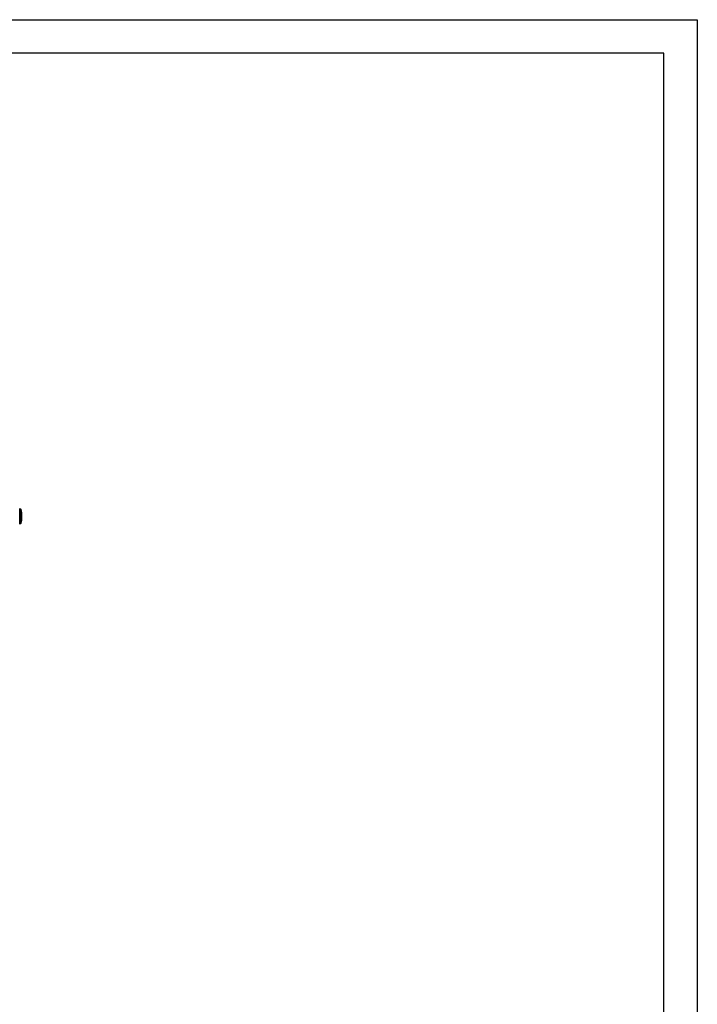
# Model space of a CAD drawing. Extents: x -138491 to -130091, y -83904 to -77964.
# Drawn here: x -132118 to -130091, y -80910 to -77964 of the extents above; entities that cross this region are included whole.
import ezdxf

# ---------------------------------------------------------------- set-up
doc = ezdxf.new("R2010")
doc.units = 0
doc.header["$MEASUREMENT"] = 0
doc.layers.add('FORMAT', color=7, linetype='CONTINUOUS')

msp = doc.modelspace()

# ---------------------------------------------------------------- linework, layer by layer
at = {"layer": 'FORMAT'}
for p, q in [((-138490.7, -77964.2), (-130090.7, -77964.2)), ((-130090.7, -77964.2), (-130090.7, -83904.2)), ((-130190.7, -78064.2), (-137990.7, -78064.2)), ((-130190.7, -83804.2), (-130190.7, -78064.2)), ((-132117.7, -79451.8), (-132117.7, -79426.6)), ((-132115.6, -79428.2), (-132115.7, -79428.2)), ((-132115.7, -79451.7), (-132115.7, -79428.2)), ((-132115.6, -79451.7), (-132115.6, -79428.2)), ((-132113.7, -79451.6), (-132113.7, -79429.7)), ((-132117.7, -79473.8), (-132117.7, -79451.8)), ((-132115.7, -79472.2), (-132115.7, -79451.7)), ((-132115.7, -79472.2), (-132115.6, -79472.2)), ((-132115.6, -79472.2), (-132115.6, -79451.7)), ((-132113.7, -79470.8), (-132113.7, -79451.6)), ((-132110.9, -79450.3), (-132110.9, -79448.7)), ((-132110.9, -79451.7), (-132110.9, -79450.3))]:
    msp.add_line(p, q, dxfattribs=at)
for centre, radius, start, end in [((-132115.7, -79426.2), 2, 191.537, 270), ((-132115.6, -79430.2), 2, 15.9008, 90), ((-132185.8, -79450.2), 75, 1.146, 15.9008), ((-132115.7, -79474.2), 2, 90, 168.463), ((-132115.6, -79470.2), 2, 270, 344.0992), ((-132185.8, -79450.2), 75, 344.0992, 358.854)]:
    msp.add_arc(centre, radius, start, end, dxfattribs=at)

doc.saveas('drawing.dxf')
